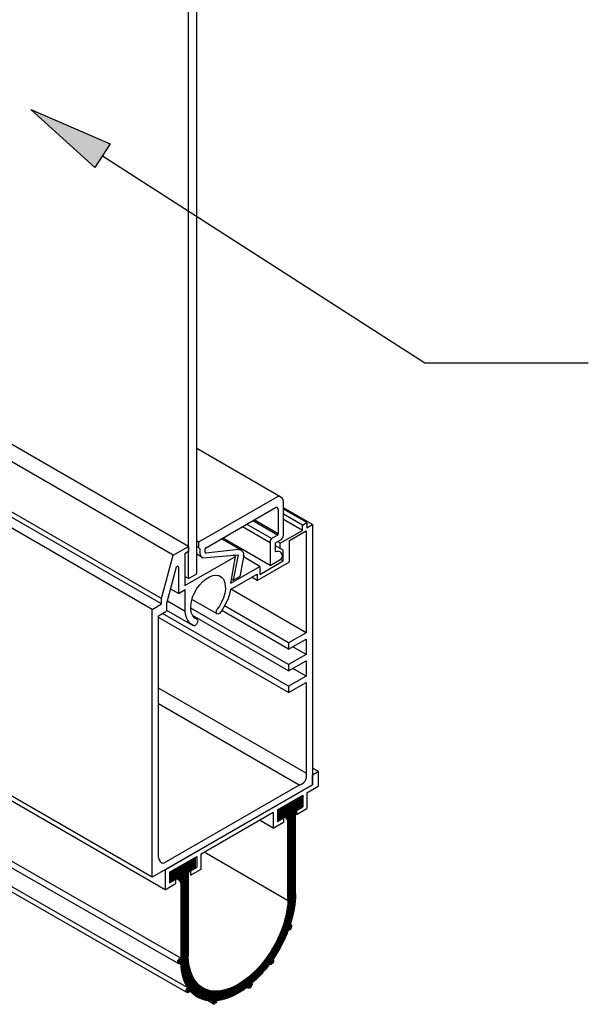
# Model space of a CAD drawing. Extents: x -2157 to 2354, y -2502 to 2698.
# Drawn here: x 55 to 232, y -1408 to -1101 of the extents above; entities that cross this region are included whole.
import ezdxf

# ---------------------------------------------------------------- set-up
doc = ezdxf.new("R2010")
doc.units = 0
doc.layers.add('1', color=5, linetype='Continuous')
doc.layers.add('2', color=3, linetype='Continuous')

# ---------------------------------------------------------------- blocks, each defined once
blk = doc.blocks.new('AI9-BLK114')
at = {"layer": '2', "color": 7}
for p, q in [((20.47, -2460.96), (18.29, -2460.96)), ((20.47, -2460.74), (18.67, -2460.74)), ((18.72, -2463.64), (18.72, -2460.71)), ((20.47, -2460.52), (19.04, -2460.52)), ((20.47, -2460.3), (19.42, -2460.3)), ((19.6, -2463.02), (19.6, -2460.2)), ((20.47, -2460.09), (19.8, -2460.09)), ((20.47, -2459.87), (20.18, -2459.87)), ((18.5, -2464.02), (12.98, -2464.02)), ((18.61, -2463.8), (13.36, -2463.8)), ((13.47, -2466.56), (13.47, -2463.74)), ((18.77, -2463.59), (13.74, -2463.59)), ((19.02, -2463.37), (14.12, -2463.37)), ((14.35, -2466.14), (14.35, -2463.24)), ((19.39, -2463.15), (14.5, -2463.15)), ((19.76, -2462.93), (14.88, -2462.93)), ((15.22, -2466.23), (15.22, -2462.73)), ((20.14, -2462.71), (15.26, -2462.71)), ((20.47, -2462.49), (15.63, -2462.49)), ((20.47, -2462.27), (16.01, -2462.27)), ((16.1, -2501.52), (16.1, -2462.22)), ((20.47, -2462.05), (16.39, -2462.05)), ((20.47, -2461.84), (16.77, -2461.84)), ((16.97, -2498.97), (16.97, -2461.72)), ((20.47, -2461.62), (17.15, -2461.62)), ((20.47, -2461.4), (17.53, -2461.4)), ((17.85, -2495.49), (17.85, -2461.21)), ((20.47, -2461.18), (17.91, -2461.18)), ((18.44, -2464.24), (12.78, -2464.24)), ((18.41, -2464.46), (12.78, -2464.46)), ((18.41, -2464.68), (12.78, -2464.68)), ((18.41, -2464.9), (12.78, -2464.9)), ((18.41, -2465.12), (12.78, -2465.12)), ((18.41, -2465.33), (12.78, -2465.33)), ((18.41, -2465.55), (12.78, -2465.55)), ((18.41, -2465.77), (12.78, -2465.77)), ((18.41, -2465.99), (12.78, -2465.99)), ((14.11, -2466.21), (12.78, -2466.21)), ((13.7, -2466.43), (12.78, -2466.43)), ((13.32, -2466.65), (12.78, -2466.65)), ((12.95, -2466.87), (12.78, -2466.87)), ((18.41, -2466.21), (15.17, -2466.21)), ((18.41, -2466.43), (15.53, -2466.43)), ((18.41, -2466.65), (15.75, -2466.65)), ((18.41, -2466.87), (15.88, -2466.87)), ((18.41, -2467.09), (15.97, -2467.09)), ((18.41, -2467.3), (16.02, -2467.3)), ((18.41, -2467.52), (16.04, -2467.52)), ((18.41, -2467.74), (16.04, -2467.74)), ((18.41, -2467.96), (16.04, -2467.96)), ((18.41, -2468.18), (16.04, -2468.18)), ((18.41, -2468.4), (16.04, -2468.4)), ((18.41, -2468.62), (16.04, -2468.62)), ((18.41, -2468.84), (16.04, -2468.84)), ((18.41, -2469.05), (16.04, -2469.05)), ((18.41, -2469.27), (16.04, -2469.27)), ((18.41, -2469.49), (16.04, -2469.49)), ((18.41, -2469.71), (16.04, -2469.71)), ((18.41, -2469.93), (16.04, -2469.93)), ((18.41, -2470.15), (16.04, -2470.15)), ((18.41, -2470.37), (16.04, -2470.37)), ((18.41, -2470.59), (16.04, -2470.59)), ((18.41, -2470.8), (16.04, -2470.8)), ((18.41, -2471.02), (16.04, -2471.02)), ((18.41, -2471.24), (16.04, -2471.24)), ((18.41, -2471.46), (16.04, -2471.46)), ((18.41, -2471.68), (16.04, -2471.68)), ((18.41, -2471.9), (16.04, -2471.9)), ((18.41, -2472.12), (16.04, -2472.12)), ((18.41, -2472.33), (16.04, -2472.33)), ((18.41, -2472.55), (16.04, -2472.55)), ((18.41, -2472.77), (16.04, -2472.77)), ((18.41, -2472.99), (16.04, -2472.99)), ((18.41, -2473.21), (16.04, -2473.21)), ((18.41, -2473.43), (16.04, -2473.43)), ((18.41, -2473.65), (16.04, -2473.65)), ((18.41, -2473.87), (16.04, -2473.87)), ((18.41, -2474.09), (16.04, -2474.09)), ((18.41, -2474.3), (16.04, -2474.3)), ((18.41, -2474.52), (16.04, -2474.52)), ((18.41, -2474.74), (16.04, -2474.74)), ((18.41, -2474.96), (16.04, -2474.96)), ((18.41, -2475.18), (16.04, -2475.18)), ((18.41, -2475.4), (16.04, -2475.4)), ((18.41, -2475.62), (16.04, -2475.62)), ((18.41, -2475.84), (16.04, -2475.84)), ((18.41, -2476.05), (16.04, -2476.05)), ((18.41, -2476.27), (16.04, -2476.27)), ((-13.65, -2482.22), (-13.65, -2479.4)), ((-12.74, -2479.33), (-13.54, -2479.33)), ((-12.74, -2479.12), (-13.16, -2479.12)), ((-12.74, -2478.9), (-12.78, -2478.9)), ((-12.78, -2481.72), (-12.78, -2478.9)), ((18.41, -2476.49), (16.04, -2476.49)), ((18.41, -2476.71), (16.04, -2476.71)), ((18.41, -2476.93), (16.04, -2476.93)), ((18.41, -2477.15), (16.04, -2477.15)), ((18.41, -2477.37), (16.04, -2477.37)), ((18.41, -2477.59), (16.04, -2477.59)), ((18.41, -2477.8), (16.04, -2477.8)), ((18.41, -2478.02), (16.04, -2478.02)), ((18.41, -2478.24), (16.04, -2478.24)), ((18.41, -2478.46), (16.04, -2478.46)), ((18.41, -2478.68), (16.04, -2478.68)), ((18.41, -2478.9), (16.04, -2478.9)), ((18.41, -2479.12), (16.04, -2479.12)), ((18.41, -2479.33), (16.04, -2479.33)), ((-18.9, -2485.41), (-18.9, -2482.43)), ((-13.95, -2482.4), (-18.84, -2482.4)), ((-13.58, -2482.18), (-18.46, -2482.18)), ((-13.2, -2481.96), (-18.08, -2481.96)), ((-18.03, -2485.63), (-18.03, -2481.93)), ((-12.82, -2481.74), (-17.71, -2481.74)), ((-12.74, -2481.52), (-17.33, -2481.52)), ((-17.15, -2513.9), (-17.15, -2481.42)), ((-12.74, -2481.3), (-16.95, -2481.3)), ((-12.74, -2481.08), (-16.57, -2481.08)), ((-16.28, -2517.22), (-16.28, -2480.92)), ((-12.74, -2480.87), (-16.19, -2480.87)), ((-12.74, -2480.65), (-15.81, -2480.65)), ((-12.74, -2480.43), (-15.43, -2480.43)), ((-15.4, -2519.01), (-15.4, -2480.41)), ((-12.74, -2480.21), (-15.05, -2480.21)), ((-12.74, -2479.99), (-14.67, -2479.99)), ((-14.53, -2482.75), (-14.53, -2479.91)), ((-12.74, -2479.77), (-14.3, -2479.77)), ((-12.74, -2479.55), (-13.92, -2479.55)), ((18.41, -2479.55), (16.04, -2479.55)), ((18.41, -2479.77), (16.04, -2479.77)), ((18.41, -2479.99), (16.04, -2479.99)), ((18.41, -2480.21), (16.04, -2480.21)), ((18.41, -2480.43), (16.04, -2480.43)), ((18.41, -2480.65), (16.04, -2480.65)), ((18.41, -2480.87), (16.04, -2480.87)), ((18.41, -2481.08), (16.04, -2481.08)), ((18.41, -2481.3), (16.04, -2481.3)), ((18.41, -2481.52), (16.04, -2481.52)), ((18.41, -2481.74), (16.04, -2481.74)), ((18.41, -2481.96), (16.04, -2481.96)), ((18.41, -2482.18), (16.04, -2482.18)), ((18.41, -2482.4), (16.04, -2482.4)), ((-14.98, -2483.49), (-20.47, -2483.49)), ((-15.01, -2483.71), (-20.47, -2483.71)), ((-15.02, -2483.93), (-20.47, -2483.93)), ((-15.02, -2484.15), (-20.47, -2484.15)), ((-15.02, -2484.37), (-20.47, -2484.37)), ((-15.02, -2484.59), (-20.47, -2484.59)), ((-15.02, -2484.8), (-20.47, -2484.8)), ((-15.02, -2485.02), (-20.47, -2485.02)), ((-15.02, -2485.24), (-20.47, -2485.24)), ((-19.18, -2485.46), (-20.47, -2485.46)), ((-14.91, -2483.27), (-20.36, -2483.27)), ((-14.79, -2483.05), (-19.98, -2483.05)), ((-19.78, -2485.76), (-19.78, -2482.94)), ((-14.61, -2482.83), (-19.6, -2482.83)), ((-14.33, -2482.62), (-19.22, -2482.62)), ((-15.02, -2485.46), (-18.4, -2485.46)), ((18.41, -2482.62), (16.04, -2482.62)), ((18.41, -2482.83), (16.04, -2482.83)), ((18.41, -2483.05), (16.04, -2483.05)), ((18.41, -2483.27), (16.04, -2483.27)), ((18.41, -2483.49), (16.04, -2483.49)), ((18.41, -2483.71), (16.04, -2483.71)), ((18.41, -2483.93), (16.04, -2483.93)), ((18.41, -2484.15), (16.04, -2484.15)), ((18.41, -2484.37), (16.04, -2484.37)), ((18.41, -2484.59), (16.04, -2484.59)), ((18.41, -2484.8), (16.04, -2484.8)), ((18.41, -2485.02), (16.04, -2485.02)), ((18.41, -2485.24), (16.04, -2485.24)), ((18.41, -2485.46), (16.04, -2485.46)), ((-19.64, -2485.68), (-20.47, -2485.68)), ((-20.02, -2485.9), (-20.47, -2485.9)), ((-20.39, -2486.12), (-20.47, -2486.12)), ((-15.02, -2485.68), (-17.96, -2485.68)), ((-15.02, -2485.9), (-17.72, -2485.9)), ((-15.02, -2486.12), (-17.57, -2486.12)), ((-15.02, -2486.34), (-17.47, -2486.34)), ((-15.02, -2486.55), (-17.41, -2486.55)), ((-15.02, -2486.77), (-17.39, -2486.77)), ((-15.02, -2486.99), (-17.39, -2486.99)), ((-15.02, -2487.21), (-17.39, -2487.21)), ((-15.02, -2487.43), (-17.39, -2487.43)), ((-15.02, -2487.65), (-17.39, -2487.65)), ((-15.02, -2487.87), (-17.39, -2487.87)), ((-15.02, -2488.08), (-17.39, -2488.08)), ((-15.02, -2488.3), (-17.39, -2488.3)), ((-15.02, -2488.52), (-17.39, -2488.52)), ((18.41, -2485.68), (16.04, -2485.68)), ((18.41, -2485.9), (16.04, -2485.9)), ((18.41, -2486.12), (16.04, -2486.12)), ((18.41, -2486.34), (16.04, -2486.34)), ((18.41, -2486.55), (16.04, -2486.55)), ((18.41, -2486.77), (16.04, -2486.77)), ((18.41, -2486.99), (16.04, -2486.99)), ((18.41, -2487.21), (16.04, -2487.21)), ((18.41, -2487.43), (16.04, -2487.43)), ((18.41, -2487.65), (16.04, -2487.65)), ((18.41, -2487.87), (16.04, -2487.87)), ((18.41, -2488.08), (16.04, -2488.08)), ((18.41, -2488.3), (16.04, -2488.3)), ((18.41, -2488.52), (16.04, -2488.52)), ((-15.02, -2488.74), (-17.39, -2488.74)), ((-15.02, -2488.96), (-17.39, -2488.96)), ((-15.02, -2489.18), (-17.39, -2489.18)), ((-15.02, -2489.4), (-17.39, -2489.4)), ((-15.02, -2489.62), (-17.39, -2489.62)), ((-15.02, -2489.83), (-17.39, -2489.83)), ((-15.02, -2490.05), (-17.39, -2490.05)), ((-15.02, -2490.27), (-17.39, -2490.27)), ((-15.02, -2490.49), (-17.39, -2490.49)), ((-15.02, -2490.71), (-17.39, -2490.71)), ((-15.02, -2490.93), (-17.39, -2490.93)), ((-15.02, -2491.15), (-17.39, -2491.15)), ((-15.02, -2491.37), (-17.39, -2491.37)), ((-15.02, -2491.58), (-17.39, -2491.58)), ((18.41, -2488.74), (16.04, -2488.74)), ((18.41, -2488.96), (16.04, -2488.96)), ((18.41, -2489.18), (16.04, -2489.18)), ((18.41, -2489.4), (16.04, -2489.4)), ((18.41, -2489.62), (16.04, -2489.62)), ((18.41, -2489.83), (16.04, -2489.83)), ((18.41, -2490.05), (16.04, -2490.05)), ((18.41, -2490.27), (16.04, -2490.27)), ((18.41, -2490.49), (16.04, -2490.49)), ((18.4, -2490.71), (16.04, -2490.71)), ((18.39, -2490.93), (16.04, -2490.93)), ((18.38, -2491.15), (16.04, -2491.15)), ((18.37, -2491.37), (16.04, -2491.37)), ((18.36, -2491.58), (16.04, -2491.58)), ((-15.02, -2491.8), (-17.39, -2491.8)), ((-15.02, -2492.02), (-17.39, -2492.02)), ((-15.02, -2492.24), (-17.39, -2492.24)), ((-15.02, -2492.46), (-17.39, -2492.46)), ((-15.02, -2492.68), (-17.39, -2492.68)), ((-15.02, -2492.9), (-17.39, -2492.9)), ((-15.02, -2493.12), (-17.39, -2493.12)), ((-15.02, -2493.34), (-17.39, -2493.34)), ((-15.02, -2493.55), (-17.39, -2493.55)), ((-15.02, -2493.77), (-17.39, -2493.77)), ((-15.02, -2493.99), (-17.39, -2493.99)), ((-15.02, -2494.21), (-17.39, -2494.21)), ((-15.02, -2494.43), (-17.39, -2494.43)), ((-15.02, -2494.65), (-17.39, -2494.65)), ((18, -2494.65), (15.8, -2494.65)), ((18.04, -2494.43), (15.83, -2494.43)), ((18.07, -2494.21), (15.86, -2494.21)), ((18.11, -2493.99), (15.89, -2493.99)), ((18.14, -2493.77), (15.91, -2493.77)), ((18.17, -2493.55), (15.93, -2493.55)), ((18.2, -2493.34), (15.95, -2493.34)), ((18.22, -2493.12), (15.97, -2493.12)), ((18.25, -2492.9), (15.99, -2492.9)), ((18.27, -2492.68), (16, -2492.68)), ((18.29, -2492.46), (16.01, -2492.46)), ((18.31, -2492.24), (16.02, -2492.24)), ((18.33, -2492.02), (16.03, -2492.02)), ((18.35, -2491.8), (16.04, -2491.8)), ((-15.02, -2494.87), (-17.39, -2494.87)), ((-15.02, -2495.08), (-17.39, -2495.08)), ((-15.02, -2495.3), (-17.39, -2495.3)), ((-15.02, -2495.52), (-17.39, -2495.52)), ((-15.02, -2495.74), (-17.39, -2495.74)), ((-15.02, -2495.96), (-17.39, -2495.96)), ((-15.02, -2496.18), (-17.39, -2496.18)), ((-15.02, -2496.4), (-17.39, -2496.4)), ((-15.02, -2496.62), (-17.39, -2496.62)), ((-15.02, -2496.83), (-17.39, -2496.83)), ((-15.02, -2497.05), (-17.39, -2497.05)), ((-15.02, -2497.27), (-17.39, -2497.27)), ((-15.02, -2497.49), (-17.39, -2497.49)), ((-15.02, -2497.71), (-17.39, -2497.71)), ((-15.02, -2497.93), (-17.39, -2497.93)), ((17.27, -2497.93), (15.14, -2497.93)), ((17.33, -2497.71), (15.2, -2497.71)), ((15.22, -2503.64), (15.22, -2497.6)), ((17.39, -2497.49), (15.25, -2497.49)), ((17.45, -2497.27), (15.3, -2497.27)), ((17.5, -2497.05), (15.35, -2497.05)), ((17.55, -2496.83), (15.4, -2496.83)), ((17.6, -2496.62), (15.45, -2496.62)), ((17.65, -2496.4), (15.5, -2496.4)), ((17.7, -2496.18), (15.54, -2496.18)), ((17.75, -2495.96), (15.58, -2495.96)), ((17.8, -2495.74), (15.63, -2495.74)), ((17.84, -2495.52), (15.66, -2495.52)), ((17.88, -2495.3), (15.7, -2495.3)), ((17.92, -2495.08), (15.74, -2495.08)), ((17.96, -2494.87), (15.77, -2494.87)), ((-15.02, -2498.15), (-17.39, -2498.15)), ((-15.02, -2498.37), (-17.39, -2498.37)), ((-15.02, -2498.59), (-17.39, -2498.59)), ((-15.02, -2498.8), (-17.39, -2498.8)), ((-15.02, -2499.02), (-17.39, -2499.02)), ((-15.02, -2499.24), (-17.39, -2499.24)), ((-15.02, -2499.46), (-17.39, -2499.46)), ((-15.02, -2499.68), (-17.39, -2499.68)), ((-15.02, -2499.9), (-17.39, -2499.9)), ((-15.02, -2500.12), (-17.39, -2500.12)), ((-15.02, -2500.34), (-17.39, -2500.34)), ((-15.02, -2500.55), (-17.39, -2500.55)), ((-15.02, -2500.77), (-17.39, -2500.77)), ((-15.02, -2500.99), (-17.39, -2500.99)), ((16.85, -2500.99), (14.17, -2500.99)), ((16.99, -2500.77), (14.25, -2500.77)), ((17.1, -2500.55), (14.33, -2500.55)), ((14.35, -2505.48), (14.35, -2500.51)), ((17.16, -2500.34), (14.41, -2500.34)), ((17.19, -2500.12), (14.48, -2500.12)), ((17.17, -2499.9), (14.56, -2499.9)), ((17.03, -2499.68), (14.63, -2499.68)), ((16.82, -2499.46), (14.7, -2499.46)), ((16.89, -2499.24), (14.77, -2499.24)), ((16.96, -2499.02), (14.83, -2499.02)), ((17.02, -2498.8), (14.9, -2498.8)), ((17.09, -2498.59), (14.96, -2498.59)), ((17.15, -2498.37), (15.02, -2498.37)), ((17.21, -2498.15), (15.08, -2498.15)), ((16.97, -2500.81), (16.97, -2499.64)), ((-15.02, -2501.21), (-17.39, -2501.21)), ((-15.02, -2501.43), (-17.39, -2501.43)), ((-15.02, -2501.65), (-17.39, -2501.65)), ((-15.02, -2501.87), (-17.39, -2501.87)), ((-15.02, -2502.09), (-17.39, -2502.09)), ((-15.02, -2502.3), (-17.39, -2502.3)), ((-15.02, -2502.52), (-17.39, -2502.52)), ((-15.02, -2502.74), (-17.39, -2502.74)), ((-15.02, -2502.96), (-17.39, -2502.96)), ((-15.02, -2503.18), (-17.39, -2503.18)), ((-15.02, -2503.4), (-17.39, -2503.4)), ((-15.02, -2503.62), (-17.39, -2503.62)), ((-15.02, -2503.83), (-17.39, -2503.83)), ((-15.02, -2504.05), (-17.39, -2504.05)), ((15.03, -2504.05), (12.88, -2504.05)), ((15.13, -2503.83), (12.98, -2503.83)), ((15.23, -2503.62), (13.09, -2503.62)), ((15.33, -2503.4), (13.19, -2503.4)), ((15.42, -2503.18), (13.28, -2503.18)), ((15.52, -2502.96), (13.38, -2502.96)), ((13.47, -2507.13), (13.47, -2502.75)), ((15.61, -2502.74), (13.48, -2502.74)), ((15.7, -2502.52), (13.57, -2502.52)), ((15.79, -2502.3), (13.66, -2502.3)), ((15.88, -2502.09), (13.75, -2502.09)), ((15.96, -2501.87), (13.84, -2501.87)), ((16.05, -2501.65), (13.92, -2501.65)), ((16.13, -2501.43), (14.01, -2501.43)), ((16.63, -2501.21), (14.09, -2501.21)), ((-15.02, -2504.27), (-17.39, -2504.27)), ((-15.02, -2504.49), (-17.39, -2504.49)), ((-15.02, -2504.71), (-17.39, -2504.71)), ((-15.02, -2504.93), (-17.39, -2504.93)), ((-15.02, -2505.15), (-17.39, -2505.15)), ((-15.02, -2505.37), (-17.39, -2505.37)), ((-15.02, -2505.58), (-17.39, -2505.58)), ((-15.02, -2505.8), (-17.39, -2505.8)), ((-15.02, -2506.02), (-17.39, -2506.02)), ((-15.02, -2506.24), (-17.39, -2506.24)), ((-15.02, -2506.46), (-17.39, -2506.46)), ((-15.02, -2506.68), (-17.39, -2506.68)), ((-15.02, -2506.9), (-17.39, -2506.9)), ((-15.02, -2507.12), (-17.39, -2507.12)), ((13.48, -2507.12), (11.25, -2507.12)), ((13.6, -2506.9), (11.38, -2506.9)), ((13.72, -2506.68), (11.5, -2506.68)), ((13.84, -2506.46), (11.63, -2506.46)), ((11.72, -2509.99), (11.72, -2506.29)), ((13.95, -2506.24), (11.75, -2506.24)), ((14.07, -2506.02), (11.87, -2506.02)), ((14.18, -2505.8), (11.99, -2505.8)), ((14.29, -2505.58), (12.11, -2505.58)), ((14.4, -2505.37), (12.22, -2505.37)), ((14.51, -2505.15), (12.34, -2505.15)), ((14.62, -2504.93), (12.45, -2504.93)), ((14.73, -2504.71), (12.56, -2504.71)), ((12.6, -2508.62), (12.6, -2504.64)), ((14.83, -2504.49), (12.67, -2504.49)), ((14.93, -2504.27), (12.78, -2504.27)), ((-15, -2510.18), (-17.6, -2510.18)), ((-15.02, -2507.33), (-17.39, -2507.33)), ((-15.02, -2507.55), (-17.39, -2507.55)), ((-15.02, -2507.77), (-17.39, -2507.77)), ((-15.02, -2507.99), (-17.39, -2507.99)), ((-15.02, -2508.21), (-17.39, -2508.21)), ((-15.02, -2508.43), (-17.39, -2508.43)), ((-15.02, -2508.65), (-17.39, -2508.65)), ((-15.02, -2508.87), (-17.39, -2508.87)), ((-15.02, -2509.09), (-17.39, -2509.09)), ((-15.02, -2509.3), (-17.39, -2509.3)), ((-15.02, -2509.52), (-17.39, -2509.52)), ((-15.02, -2509.74), (-17.39, -2509.74)), ((-15.01, -2509.96), (-17.39, -2509.96)), ((11.6, -2510.18), (9.22, -2510.18)), ((11.75, -2509.96), (9.38, -2509.96)), ((11.89, -2509.74), (9.53, -2509.74)), ((12.03, -2509.52), (9.69, -2509.52)), ((12.17, -2509.3), (9.84, -2509.3)), ((9.97, -2512.44), (9.97, -2509.11)), ((12.31, -2509.09), (9.99, -2509.09)), ((12.45, -2508.87), (10.14, -2508.87)), ((12.58, -2508.65), (10.29, -2508.65)), ((12.72, -2508.43), (10.43, -2508.43)), ((12.85, -2508.21), (10.57, -2508.21)), ((12.98, -2507.99), (10.71, -2507.99)), ((13.1, -2507.77), (10.85, -2507.77)), ((10.85, -2512.02), (10.85, -2507.77)), ((13.23, -2507.55), (10.98, -2507.55)), ((13.36, -2507.33), (11.12, -2507.33)), ((-14.92, -2511.27), (-18.28, -2511.27)), ((-14.9, -2511.49), (-18.26, -2511.49)), ((-14.94, -2511.05), (-18.25, -2511.05)), ((-14.96, -2510.83), (-18.18, -2510.83)), ((-17.37, -2511.71), (-18.17, -2511.71)), ((-14.98, -2510.62), (-18.06, -2510.62)), ((-18.03, -2511.84), (-18.03, -2510.56)), ((-14.99, -2510.4), (-17.89, -2510.4)), ((-14.87, -2511.71), (-17.37, -2511.71)), ((-14.84, -2511.93), (-17.36, -2511.93)), ((-14.81, -2512.15), (-17.34, -2512.15)), ((-14.77, -2512.37), (-17.33, -2512.37)), ((-14.73, -2512.58), (-17.31, -2512.58)), ((-14.69, -2512.8), (-17.29, -2512.8)), ((-14.64, -2513.02), (-17.27, -2513.02)), ((-14.6, -2513.24), (-17.24, -2513.24)), ((9.34, -2513.24), (6.69, -2513.24)), ((9.51, -2513.02), (6.89, -2513.02)), ((9.69, -2512.8), (7.09, -2512.8)), ((9.86, -2512.58), (7.28, -2512.58)), ((7.35, -2515.51), (7.35, -2512.51)), ((10.03, -2512.37), (7.47, -2512.37)), ((10.2, -2512.15), (7.66, -2512.15)), ((10.99, -2511.93), (7.85, -2511.93)), ((11.22, -2511.71), (8.03, -2511.71)), ((11.38, -2511.49), (8.21, -2511.49)), ((8.22, -2514.56), (8.22, -2511.47)), ((11.49, -2511.27), (8.38, -2511.27)), ((11.56, -2511.05), (8.55, -2511.05)), ((11.6, -2510.83), (8.72, -2510.83)), ((11.58, -2510.62), (8.89, -2510.62)), ((11.48, -2510.4), (9.06, -2510.4)), ((9.1, -2513.53), (9.1, -2510.34)), ((-14.54, -2513.46), (-17.22, -2513.46)), ((-14.48, -2513.68), (-17.19, -2513.68)), ((-14.42, -2513.9), (-17.15, -2513.9)), ((-14.36, -2514.12), (-17.12, -2514.12)), ((-14.29, -2514.33), (-17.08, -2514.33)), ((-14.22, -2514.55), (-17.04, -2514.55)), ((-14.14, -2514.77), (-17, -2514.77)), ((-14.05, -2514.99), (-16.95, -2514.99)), ((-13.97, -2515.21), (-16.9, -2515.21)), ((-13.87, -2515.43), (-16.85, -2515.43)), ((-13.77, -2515.65), (-16.79, -2515.65)), ((-13.66, -2515.87), (-16.73, -2515.87)), ((-13.55, -2516.08), (-16.67, -2516.08)), ((-13.43, -2516.3), (-16.6, -2516.3)), ((-14.53, -2520.32), (-14.53, -2513.52)), ((-13.65, -2521.17), (-13.65, -2515.89)), ((6.57, -2516.3), (3.41, -2516.3)), ((6.79, -2516.08), (3.68, -2516.08)), ((3.85, -2519.48), (3.85, -2515.94)), ((7.01, -2515.87), (3.94, -2515.87)), ((7.22, -2515.65), (4.2, -2515.65)), ((7.43, -2515.43), (4.45, -2515.43)), ((7.63, -2515.21), (4.7, -2515.21)), ((4.72, -2518.73), (4.72, -2515.19)), ((7.83, -2514.99), (4.94, -2514.99)), ((8.03, -2514.77), (5.17, -2514.77)), ((8.23, -2514.55), (5.4, -2514.55)), ((5.6, -2517.24), (5.6, -2514.36)), ((8.42, -2514.33), (5.63, -2514.33)), ((8.61, -2514.12), (5.85, -2514.12)), ((8.79, -2513.9), (6.06, -2513.9)), ((8.98, -2513.68), (6.28, -2513.68)), ((6.47, -2516.4), (6.47, -2513.47)), ((9.16, -2513.46), (6.49, -2513.46)), ((-13.31, -2516.52), (-16.53, -2516.52)), ((-13.17, -2516.74), (-16.46, -2516.74)), ((-13.03, -2516.96), (-16.38, -2516.96)), ((-12.87, -2517.18), (-16.29, -2517.18)), ((-12.71, -2517.4), (-16.21, -2517.4)), ((-12.54, -2517.62), (-16.11, -2517.62)), ((-12.35, -2517.83), (-16.02, -2517.83)), ((-12.15, -2518.05), (-15.92, -2518.05)), ((-11.93, -2518.27), (-15.81, -2518.27)), ((-11.7, -2518.49), (-15.69, -2518.49)), ((-11.44, -2518.71), (-15.58, -2518.71)), ((-11.16, -2518.93), (-15.45, -2518.93)), ((-10.84, -2519.15), (-15.32, -2519.15)), ((-10.49, -2519.37), (-15.24, -2519.37)), ((-12.78, -2521.88), (-12.78, -2517.31)), ((-11.9, -2522.42), (-11.9, -2518.3)), ((-11.03, -2522.82), (-11.03, -2519.02)), ((3.03, -2519.37), (-1.66, -2519.37)), ((-1.4, -2522.01), (-1.4, -2519.26)), ((3.32, -2519.15), (-1.15, -2519.15)), ((4.62, -2518.93), (-0.69, -2518.93)), ((-0.53, -2521.59), (-0.53, -2518.85)), ((4.73, -2518.71), (-0.25, -2518.71)), ((4.81, -2518.49), (0.15, -2518.49)), ((0.35, -2521.12), (0.35, -2518.38)), ((4.86, -2518.27), (0.54, -2518.27)), ((4.85, -2518.05), (0.91, -2518.05)), ((1.22, -2520.6), (1.22, -2517.86)), ((4.93, -2517.83), (1.26, -2517.83)), ((5.18, -2517.62), (1.6, -2517.62)), ((5.42, -2517.4), (1.93, -2517.4)), ((2.1, -2520.03), (2.1, -2517.28)), ((5.66, -2517.18), (2.24, -2517.18)), ((5.89, -2516.96), (2.55, -2516.96)), ((6.13, -2516.74), (2.84, -2516.74)), ((2.97, -2519.41), (2.97, -2516.64)), ((6.35, -2516.52), (3.13, -2516.52)), ((4.45, -2519.15), (3.47, -2519.15)), ((4.19, -2519.37), (3.58, -2519.37)), ((-14.63, -2520.46), (-15.69, -2520.46)), ((-8.16, -2520.24), (-15.68, -2520.24)), ((-9.01, -2520.02), (-15.63, -2520.02)), ((-14.83, -2520.68), (-15.63, -2520.68)), ((-9.61, -2519.8), (-15.55, -2519.8)), ((-10.09, -2519.58), (-15.42, -2519.58)), ((-15.4, -2520.87), (-15.4, -2519.56)), ((1.44, -2520.46), (-14.35, -2520.46)), ((1.09, -2520.68), (-14.15, -2520.68)), ((0.73, -2520.9), (-13.94, -2520.9)), ((0.35, -2521.12), (-13.71, -2521.12)), ((-0.04, -2521.33), (-13.47, -2521.33)), ((-0.46, -2521.55), (-13.21, -2521.55)), ((-0.89, -2521.77), (-12.92, -2521.77)), ((-1.36, -2521.99), (-12.61, -2521.99)), ((-1.85, -2522.21), (-12.27, -2522.21)), ((-2.39, -2522.43), (-11.88, -2522.43)), ((-10.15, -2523.12), (-10.15, -2519.55)), ((-9.28, -2523.31), (-9.28, -2519.93)), ((-8.4, -2523.43), (-8.4, -2520.19)), ((-7.53, -2523.46), (-7.53, -2520.34)), ((-6.65, -2524.24), (-6.65, -2520.4)), ((-5.78, -2523.34), (-5.78, -2520.39)), ((-4.9, -2523.18), (-4.9, -2520.29)), ((1.78, -2520.24), (-4.6, -2520.24)), ((-4.03, -2522.97), (-4.03, -2520.13)), ((2.11, -2520.02), (-3.6, -2520.02)), ((-3.15, -2522.7), (-3.15, -2519.9)), ((2.42, -2519.8), (-2.84, -2519.8)), ((-2.28, -2522.38), (-2.28, -2519.61)), ((2.73, -2519.58), (-2.21, -2519.58)), ((-2.99, -2522.65), (-11.43, -2522.65)), ((-3.66, -2522.87), (-10.91, -2522.87)), ((-4.47, -2523.08), (-10.26, -2523.08)), ((-5.54, -2523.3), (-9.33, -2523.3)), ((-6.38, -2523.96), (-7.48, -2523.96)), ((-6.25, -2523.74), (-7.47, -2523.74)), ((-6.58, -2524.18), (-7.44, -2524.18)), ((-6.15, -2523.52), (-7.41, -2523.52)), ((-6.92, -2524.4), (-7.25, -2524.4))]:
    blk.add_line(p, q, dxfattribs=at)
blk = doc.blocks.new('AI9-BLK40')
at = {"layer": '1'}
h = blk.add_hatch(color=2, dxfattribs=at)
h.dxf.hatch_style = 2
h.paths.add_polyline_path([(-86.95, -2345.3), (-62.12, -2355.98), (-66.93, -2363.46)])
at = {"layer": '1', "color": 2}
blk.add_lwpolyline([(-86.95, -2345.3), (-62.12, -2355.98), (-66.93, -2363.46)], close=True, dxfattribs=at)
blk.add_lwpolyline([(-64.52, -2359.72), (35.98, -2424.36), (86.95, -2424.36)], dxfattribs=at)

msp = doc.modelspace()

# ---------------------------------------------------------------- linework, layer by layer
at = {"layer": '2', "color": 7}
for p, q in [((110.17, -1273.89), (110.17, -801.21)), ((107.63, -1275.35), (107.63, -802.68)), ((96.31, -1284.95), (-363.06, -1019.74)), ((96.31, -1368.54), (-363.06, -1103.32)), ((100.36, -1372.43), (-359.01, -1107.21)), ((105.2, -1393.81), (-354.17, -1130.32)), ((104.56, -1395.55), (-354.82, -1132.05)), ((107.38, -1403.03), (-351.98, -1139.54)), ((107.11, -1404.54), (-352.29, -1141.04)), ((107.62, -1265.3), (-79.5, -1157.27)), ((102.89, -1268.03), (-82.17, -1161.19)), ((99.25, -1283.25), (-98.03, -1169.36)), ((99.25, -1281.61), (-96.52, -1168.58)), ((136.47, -1249.92), (110.17, -1234.74)), ((135.14, -1249.9), (110.75, -1263.98)), ((112.91, -1265.82), (134.78, -1253.19)), ((137.26, -1261.83), (137.26, -1251.16)), ((146.28, -1258.5), (137.26, -1253.3)), ((135.62, -1253.74), (135.62, -1261.4)), ((144.56, -1257.86), (137.26, -1253.64)), ((143.14, -1258.68), (137.26, -1255.28)), ((133.12, -1264.2), (124.42, -1259.18)), ((133.51, -1262.87), (125.76, -1258.4)), ((135.38, -1261.79), (127.64, -1257.32)), ((135.62, -1261.4), (128.09, -1257.05)), ((143.14, -1260.32), (137.26, -1256.93)), ((143.14, -1258.68), (144.56, -1257.86)), ((143.14, -1260.32), (143.14, -1258.68)), ((144.56, -1257.86), (144.56, -1259.5)), ((144.56, -1259.5), (146.28, -1258.5)), ((146.28, -1258.5), (146.28, -1339.69)), ((133.12, -1271.23), (118.33, -1262.69)), ((135.44, -1261.75), (133.51, -1262.87)), ((136.25, -1264.3), (143.14, -1260.32)), ((139.13, -1263.48), (144.3, -1260.49)), ((144.3, -1260.49), (144.3, -1292.23)), ((102.89, -1268.03), (107.62, -1265.3)), ((107.62, -1265.3), (107.62, -1266.94)), ((110.75, -1263.96), (110.17, -1263.62)), ((110.75, -1265.6), (110.17, -1265.26)), ((110.75, -1263.96), (110.75, -1265.6)), ((110.75, -1265.6), (111.17, -1266.02)), ((124.04, -1266.49), (117.89, -1262.94)), ((133.12, -1264.2), (133.12, -1271.23)), ((134.76, -1264.2), (136.21, -1263.36)), ((134.79, -1267.05), (134.76, -1264.2)), ((136.25, -1265.94), (134.77, -1265.09)), ((136.25, -1264.3), (135.42, -1263.82)), ((136.25, -1265.94), (136.25, -1264.3)), ((139.13, -1270.1), (139.13, -1263.48)), ((99.25, -1281.61), (102.89, -1268.03)), ((107.62, -1266.94), (106.47, -1267.61)), ((106.47, -1267.61), (106.47, -1277.55)), ((106.47, -1277.55), (122.24, -1268.44)), ((112.07, -1268.88), (110.17, -1267.78)), ((111.17, -1266.02), (111.17, -1267.42)), ((112.07, -1268.88), (123.09, -1267.94)), ((112.82, -1267.09), (112.82, -1266.02)), ((123.29, -1266.32), (112.99, -1267.44)), ((120.83, -1276.79), (122.24, -1268.44)), ((123.09, -1267.94), (121.58, -1275.88)), ((122.24, -1268.44), (121.59, -1268.07)), ((124.87, -1268.02), (123.6, -1274.72)), ((129.88, -1271.54), (124.76, -1268.58)), ((137.14, -1266.5), (136.25, -1265.94)), ((137.14, -1269.84), (137.14, -1266.5)), ((100.91, -1282.97), (103.93, -1271.73)), ((104.48, -1271.8), (104.48, -1280.01)), ((120.83, -1276.79), (129.88, -1271.54)), ((128.99, -1275.96), (139.13, -1270.1)), ((129.88, -1274.03), (137.14, -1269.84)), ((129.88, -1271.54), (129.88, -1274.03)), ((133.12, -1271.23), (136.42, -1269.32)), ((137.14, -1269.84), (136.33, -1269.37)), ((107.63, -1275.35), (106.47, -1274.68)), ((107.63, -1275.35), (110.17, -1273.89)), ((120.71, -1278.71), (128.99, -1273.93)), ((121.58, -1275.88), (123.6, -1274.72)), ((128.99, -1275.96), (127.23, -1274.95)), ((128.99, -1273.93), (128.99, -1275.96)), ((121.58, -1275.88), (121.04, -1275.57)), ((104.48, -1280.01), (102.08, -1278.62)), ((104.48, -1280.01), (106.57, -1278.8)), ((106.57, -1285.6), (106.57, -1278.8)), ((144.3, -1292.23), (120.8, -1278.66)), ((96.31, -1284.95), (99.25, -1283.25)), ((99.25, -1283.25), (99.25, -1281.61)), ((100.91, -1284.96), (100.91, -1282.97)), ((106.57, -1285.6), (101.06, -1282.42)), ((116.55, -1286.37), (108.7, -1281.84)), ((138.85, -1295.37), (118.9, -1283.85)), ((96.31, -1368.54), (96.31, -1284.95)), ((98.3, -1286.94), (100.52, -1285.66)), ((98.3, -1362.5), (98.3, -1286.94)), ((138.85, -1308.95), (99.52, -1286.24)), ((108.99, -1289.97), (100.85, -1285.27)), ((138.85, -1302.16), (108.32, -1284.53)), ((138.85, -1304.15), (108.89, -1286.85)), ((138.85, -1297.36), (117.98, -1285.31)), ((138.85, -1310.93), (98.3, -1287.52)), ((110.35, -1288.09), (109.5, -1287.6)), ((144.3, -1292.23), (138.85, -1295.37)), ((138.85, -1297.36), (144.3, -1294.22)), ((138.85, -1295.37), (138.85, -1297.36)), ((144.3, -1294.22), (144.3, -1299.02)), ((144.3, -1299.02), (138.85, -1302.16)), ((144.3, -1299.02), (140.14, -1296.62)), ((138.85, -1304.15), (144.3, -1301)), ((138.85, -1302.16), (138.85, -1304.15)), ((144.3, -1301), (144.3, -1305.8)), ((144.3, -1305.8), (138.85, -1308.95)), ((144.3, -1305.8), (140.14, -1303.4)), ((138.85, -1310.93), (144.3, -1307.79)), ((144.3, -1307.79), (144.3, -1336.06)), ((144.3, -1336.06), (98.3, -1309.5)), ((138.85, -1308.95), (138.85, -1310.93)), ((142.14, -1339.78), (98.3, -1314.47)), ((148.09, -1335.53), (146.28, -1334.49)), ((146.28, -1336.57), (148.09, -1335.53)), ((148.09, -1335.53), (148.09, -1340.17)), ((146.28, -1339.69), (146.28, -1336.57)), ((146.28, -1339.69), (96.31, -1368.54)), ((142.14, -1339.78), (99.94, -1364.15)), ((100.36, -1366.2), (146.28, -1339.69)), ((144.55, -1342.22), (148.09, -1340.17)), ((144.55, -1342.22), (144.55, -1347.12)), ((143.06, -1343.4), (135.33, -1347.86)), ((135.37, -1347.52), (143.23, -1342.98)), ((143.06, -1346.22), (143.06, -1343.4)), ((143.23, -1342.98), (143.23, -1346.56)), ((111.53, -1361.28), (134.04, -1348.28)), ((134.04, -1348.28), (134.04, -1353.19)), ((135.33, -1347.86), (135.33, -1350.69)), ((135.37, -1347.52), (135.37, -1351.1)), ((141, -1373.73), (141, -1348.22)), ((141.29, -1347.68), (143.23, -1346.56)), ((141.29, -1349), (144.55, -1347.12)), ((141.29, -1347.68), (141.29, -1349)), ((141.7, -1347.01), (143.06, -1346.22)), ((134.04, -1353.19), (129.79, -1350.74)), ((134.04, -1353.19), (137.3, -1351.31)), ((135.33, -1350.69), (136.53, -1350)), ((135.37, -1351.1), (137.3, -1349.98)), ((137.3, -1349.98), (137.3, -1351.31)), ((138.63, -1375.1), (138.63, -1351.21)), ((138.54, -1375.78), (112.48, -1360.73)), ((101.69, -1366.97), (110.21, -1362.05)), ((109.84, -1362.58), (102.12, -1367.04)), ((109.84, -1365.4), (109.84, -1362.58)), ((110.21, -1362.05), (110.21, -1365.42)), ((111.53, -1365.98), (111.53, -1361.28)), ((100.36, -1366.2), (100.36, -1372.43)), ((101.69, -1366.97), (101.69, -1370.34)), ((102.12, -1367.04), (102.12, -1369.86)), ((108.27, -1366.31), (109.84, -1365.4)), ((108.27, -1366.54), (110.21, -1365.42)), ((108.27, -1367.86), (111.53, -1365.98)), ((108.27, -1366.54), (108.27, -1367.86)), ((101.69, -1370.34), (103.62, -1369.22)), ((102.12, -1369.86), (103.1, -1369.3)), ((103.62, -1369.22), (103.62, -1370.55)), ((107.57, -1367.52), (107.57, -1393.03)), ((100.36, -1372.43), (103.62, -1370.55)), ((105.2, -1370.51), (105.2, -1393.81)), ((139.61, -1383.38), (139.38, -1383.24)), ((126.26, -1403.15), (125.84, -1402.9)), ((115.3, -1408.08), (113.51, -1407.05))]:
    msp.add_line(p, q, dxfattribs=at)
for points, knots in [([(137.26, -1251.3), (137.3, -1250.48), (136.67, -1249.79), (135.85, -1249.75), (135.53, -1249.74), (135.22, -1249.83), (134.95, -1250.01)], [0, 0, 0, 0, 1, 1, 1, 2, 2, 2, 2]), ([(135.62, -1253.74), (135.56, -1253.37), (135.22, -1253.12), (134.86, -1253.17), (134.83, -1253.18), (134.81, -1253.18), (134.78, -1253.19)], [0, 0, 0, 0, 1, 1, 1, 2, 2, 2, 2]), ([(124.82, -1268.25), (125.04, -1267.43), (124.56, -1266.59), (123.74, -1266.38), (123.6, -1266.34), (123.45, -1266.32), (123.29, -1266.32)], [0, 0, 0, 0, 1, 1, 1, 2, 2, 2, 2]), ([(136.42, -1269.32), (137, -1268.81), (137.07, -1267.93), (136.56, -1267.34), (136.12, -1266.83), (135.37, -1266.7), (134.79, -1267.05)], [0, 0, 0, 0, 1, 1, 1, 2, 2, 2, 2]), ([(104.48, -1271.8), (104.48, -1271.65), (104.36, -1271.52), (104.2, -1271.52), (104.07, -1271.52), (103.96, -1271.61), (103.93, -1271.73)], [0, 0, 0, 0, 1, 1, 1, 2, 2, 2, 2]), ([(110.35, -1288.09), (108.01, -1287.28), (107.64, -1283.56), (109.5, -1279.79), (111.37, -1276.02), (114.78, -1273.62), (117.11, -1274.43), (119.44, -1275.24), (119.82, -1278.95), (117.95, -1282.72), (117.55, -1283.54), (117.06, -1284.31), (116.51, -1285.01)], [0, 0, 0, 0, 1, 1, 1, 2, 2, 2, 3, 3, 3, 4, 4, 4, 4]), ([(117.39, -1286.12), (116.93, -1286.54), (116.46, -1286.51), (116.32, -1286.07), (116.23, -1285.79), (116.31, -1285.38), (116.51, -1285.01)], [0, 0, 0, 0, 1, 1, 1, 2, 2, 2, 2]), ([(110.35, -1288.09), (110.61, -1288.37), (110.52, -1289.03), (110.14, -1289.55), (109.89, -1289.89), (109.58, -1290.11), (109.31, -1290.12)], [0, 0, 0, 0, 1, 1, 1, 2, 2, 2, 2]), ([(142.14, -1339.78), (143.7, -1339.46), (144.7, -1337.92), (144.38, -1336.36), (144.36, -1336.26), (144.33, -1336.16), (144.3, -1336.06)], [0, 0, 0, 0, 1, 1, 1, 2, 2, 2, 2]), ([(138.63, -1351.21), (138.63, -1350.43), (138, -1349.81), (137.23, -1349.81), (136.98, -1349.81), (136.74, -1349.87), (136.53, -1350)], [0, 0, 0, 0, 1, 1, 1, 2, 2, 2, 2]), ([(105.2, -1370.51), (105.2, -1369.74), (104.57, -1369.11), (103.8, -1369.11), (103.55, -1369.11), (103.31, -1369.17), (103.1, -1369.3)], [0, 0, 0, 0, 1, 1, 1, 2, 2, 2, 2]), ([(138.63, -1374.97), (138.69, -1384.84), (131.78, -1396.91), (123.21, -1401.93), (114.63, -1406.95), (107.63, -1403.02), (107.57, -1393.15), (107.57, -1393.07), (107.57, -1392.98), (107.57, -1392.9)], [0, 0, 0, 0, 1, 1, 1, 2, 2, 2, 3, 3, 3, 3]), ([(138.63, -1374.97), (138.69, -1384.84), (131.78, -1396.91), (123.21, -1401.93), (114.63, -1406.95), (107.63, -1403.02), (107.57, -1393.15), (107.57, -1393.07), (107.57, -1392.98), (107.57, -1392.9)], [0, 0, 0, 0, 1, 1, 1, 2, 2, 2, 3, 3, 3, 3]), ([(138.63, -1374.97), (138.69, -1384.84), (131.78, -1396.91), (123.21, -1401.93), (114.63, -1406.95), (107.63, -1403.02), (107.57, -1393.15), (107.57, -1393.07), (107.57, -1392.98), (107.57, -1392.9)], [0, 0, 0, 0, 1, 1, 1, 2, 2, 2, 3, 3, 3, 3]), ([(138.63, -1374.97), (138.69, -1384.84), (131.78, -1396.91), (123.21, -1401.93), (114.63, -1406.95), (107.63, -1403.02), (107.57, -1393.15), (107.57, -1393.07), (107.57, -1392.98), (107.57, -1392.9)], [0, 0, 0, 0, 1, 1, 1, 2, 2, 2, 3, 3, 3, 3]), ([(138.63, -1374.97), (138.69, -1384.84), (131.78, -1396.91), (123.21, -1401.93), (114.63, -1406.95), (107.63, -1403.02), (107.57, -1393.15), (107.57, -1393.07), (107.57, -1392.98), (107.57, -1392.9)], [0, 0, 0, 0, 1, 1, 1, 2, 2, 2, 3, 3, 3, 3]), ([(138.63, -1374.97), (138.69, -1384.84), (131.78, -1396.91), (123.21, -1401.93), (114.63, -1406.95), (107.63, -1403.02), (107.57, -1393.15), (107.57, -1393.07), (107.57, -1392.98), (107.57, -1392.9)], [0, 0, 0, 0, 1, 1, 1, 2, 2, 2, 3, 3, 3, 3]), ([(138.63, -1374.97), (138.69, -1384.84), (131.78, -1396.91), (123.21, -1401.93), (114.63, -1406.95), (107.63, -1403.02), (107.57, -1393.15), (107.57, -1393.07), (107.57, -1392.98), (107.57, -1392.9)], [0, 0, 0, 0, 1, 1, 1, 2, 2, 2, 3, 3, 3, 3]), ([(139.36, -1383.3), (139.72, -1383.28), (139.88, -1383.67), (139.72, -1384.16), (139.56, -1384.67), (139.14, -1385.09), (138.79, -1385.11), (138.77, -1385.11), (138.75, -1385.11), (138.73, -1385.11)], [0, 0, 0, 0, 1, 1, 1, 2, 2, 2, 3, 3, 3, 3]), ([(139.36, -1383.3), (139.72, -1383.28), (139.88, -1383.67), (139.72, -1384.16), (139.56, -1384.67), (139.14, -1385.09), (138.79, -1385.11), (138.77, -1385.11), (138.75, -1385.11), (138.73, -1385.11)], [0, 0, 0, 0, 1, 1, 1, 2, 2, 2, 3, 3, 3, 3]), ([(139.36, -1383.3), (139.72, -1383.28), (139.88, -1383.67), (139.72, -1384.16), (139.56, -1384.67), (139.14, -1385.09), (138.79, -1385.11), (138.77, -1385.11), (138.75, -1385.11), (138.73, -1385.11)], [0, 0, 0, 0, 1, 1, 1, 2, 2, 2, 3, 3, 3, 3]), ([(139.36, -1383.3), (139.72, -1383.28), (139.88, -1383.67), (139.72, -1384.16), (139.56, -1384.67), (139.14, -1385.09), (138.79, -1385.11), (138.77, -1385.11), (138.75, -1385.11), (138.73, -1385.11)], [0, 0, 0, 0, 1, 1, 1, 2, 2, 2, 3, 3, 3, 3]), ([(139.36, -1383.3), (139.72, -1383.28), (139.88, -1383.67), (139.72, -1384.16), (139.56, -1384.67), (139.14, -1385.09), (138.79, -1385.11), (138.77, -1385.11), (138.75, -1385.11), (138.73, -1385.11)], [0, 0, 0, 0, 1, 1, 1, 2, 2, 2, 3, 3, 3, 3]), ([(139.36, -1383.3), (139.72, -1383.28), (139.88, -1383.67), (139.72, -1384.16), (139.56, -1384.67), (139.14, -1385.09), (138.79, -1385.11), (138.77, -1385.11), (138.75, -1385.11), (138.73, -1385.11)], [0, 0, 0, 0, 1, 1, 1, 2, 2, 2, 3, 3, 3, 3]), ([(139.36, -1383.3), (139.72, -1383.28), (139.88, -1383.67), (139.72, -1384.16), (139.56, -1384.67), (139.14, -1385.09), (138.79, -1385.11), (138.77, -1385.11), (138.75, -1385.11), (138.73, -1385.11)], [0, 0, 0, 0, 1, 1, 1, 2, 2, 2, 3, 3, 3, 3]), ([(105.22, -1395.41), (104.85, -1395.71), (104.45, -1395.64), (104.34, -1395.25), (104.23, -1394.86), (104.44, -1394.3), (104.81, -1394), (104.94, -1393.89), (105.07, -1393.83), (105.2, -1393.81)], [0, 0, 0, 0, 1, 1, 1, 2, 2, 2, 3, 3, 3, 3]), ([(104.54, -1395.53), (104.25, -1395.36), (104.23, -1394.84), (104.49, -1394.38), (104.67, -1394.07), (104.94, -1393.85), (105.2, -1393.81)], [0, 0, 0, 0, 1, 1, 1, 2, 2, 2, 2]), ([(134.04, -1394.07), (134.28, -1394.29), (134.22, -1394.84), (133.91, -1395.29), (133.6, -1395.74), (133.16, -1395.92), (132.92, -1395.69), (132.92, -1395.69), (132.91, -1395.69), (132.91, -1395.68)], [0, 0, 0, 0, 1, 1, 1, 2, 2, 2, 3, 3, 3, 3]), ([(134.05, -1394.08), (134.28, -1394.31), (134.21, -1394.86), (133.89, -1395.3), (133.58, -1395.75), (133.14, -1395.92), (132.91, -1395.69), (132.91, -1395.69), (132.91, -1395.68), (132.91, -1395.68)], [0, 0, 0, 0, 1, 1, 1, 2, 2, 2, 3, 3, 3, 3]), ([(134.05, -1394.08), (134.28, -1394.31), (134.21, -1394.86), (133.89, -1395.3), (133.58, -1395.75), (133.14, -1395.92), (132.91, -1395.69), (132.91, -1395.69), (132.91, -1395.68), (132.91, -1395.68)], [0, 0, 0, 0, 1, 1, 1, 2, 2, 2, 3, 3, 3, 3]), ([(134.05, -1394.08), (134.28, -1394.31), (134.21, -1394.86), (133.89, -1395.3), (133.58, -1395.75), (133.14, -1395.92), (132.91, -1395.69), (132.91, -1395.69), (132.91, -1395.68), (132.91, -1395.68)], [0, 0, 0, 0, 1, 1, 1, 2, 2, 2, 3, 3, 3, 3]), ([(108.09, -1403.98), (107.81, -1404.45), (107.36, -1404.7), (107.09, -1404.54), (106.82, -1404.37), (106.83, -1403.86), (107.11, -1403.38), (107.19, -1403.25), (107.28, -1403.13), (107.38, -1403.03)], [0, 0, 0, 0, 1, 1, 1, 2, 2, 2, 3, 3, 3, 3]), ([(107.1, -1404.54), (106.82, -1404.38), (106.83, -1403.86), (107.1, -1403.39), (107.18, -1403.25), (107.28, -1403.13), (107.38, -1403.03)], [0, 0, 0, 0, 1, 1, 1, 2, 2, 2, 2]), ([(107.1, -1404.54), (106.82, -1404.38), (106.83, -1403.86), (107.1, -1403.39), (107.18, -1403.25), (107.28, -1403.13), (107.38, -1403.03)], [0, 0, 0, 0, 1, 1, 1, 2, 2, 2, 2]), ([(107.1, -1404.54), (106.82, -1404.38), (106.83, -1403.86), (107.1, -1403.39), (107.18, -1403.25), (107.28, -1403.13), (107.38, -1403.03)], [0, 0, 0, 0, 1, 1, 1, 2, 2, 2, 2]), ([(107.1, -1404.54), (106.82, -1404.38), (106.83, -1403.86), (107.1, -1403.39), (107.18, -1403.25), (107.28, -1403.13), (107.38, -1403.03)], [0, 0, 0, 0, 1, 1, 1, 2, 2, 2, 2]), ([(107.1, -1404.54), (106.82, -1404.38), (106.83, -1403.86), (107.1, -1403.39), (107.18, -1403.25), (107.28, -1403.13), (107.38, -1403.03)], [0, 0, 0, 0, 1, 1, 1, 2, 2, 2, 2]), ([(107.1, -1404.54), (106.82, -1404.38), (106.83, -1403.86), (107.1, -1403.39), (107.18, -1403.25), (107.28, -1403.13), (107.38, -1403.03)], [0, 0, 0, 0, 1, 1, 1, 2, 2, 2, 2]), ([(107.1, -1404.54), (106.82, -1404.38), (106.83, -1403.86), (107.1, -1403.39), (107.18, -1403.25), (107.28, -1403.13), (107.38, -1403.03)], [0, 0, 0, 0, 1, 1, 1, 2, 2, 2, 2]), ([(127.41, -1401.63), (127.54, -1401.98), (127.34, -1402.55), (126.98, -1402.91), (126.61, -1403.27), (126.21, -1403.28), (126.08, -1402.93), (126.06, -1402.87), (126.05, -1402.81), (126.05, -1402.75)], [0, 0, 0, 0, 1, 1, 1, 2, 2, 2, 3, 3, 3, 3]), ([(127.41, -1401.63), (127.54, -1401.98), (127.34, -1402.55), (126.98, -1402.91), (126.73, -1403.16), (126.45, -1403.25), (126.26, -1403.15)], [0, 0, 0, 0, 1, 1, 1, 2, 2, 2, 2]), ([(127.41, -1401.63), (127.54, -1401.98), (127.34, -1402.55), (126.98, -1402.91), (126.73, -1403.16), (126.45, -1403.25), (126.26, -1403.15)], [0, 0, 0, 0, 1, 1, 1, 2, 2, 2, 2]), ([(127.41, -1401.63), (127.54, -1401.98), (127.34, -1402.55), (126.98, -1402.91), (126.73, -1403.16), (126.45, -1403.25), (126.26, -1403.15)], [0, 0, 0, 0, 1, 1, 1, 2, 2, 2, 2]), ([(127.41, -1401.63), (127.54, -1401.98), (127.34, -1402.55), (126.98, -1402.91), (126.73, -1403.16), (126.45, -1403.25), (126.26, -1403.15)], [0, 0, 0, 0, 1, 1, 1, 2, 2, 2, 2]), ([(116.48, -1407.08), (116.36, -1407.58), (115.96, -1408.04), (115.59, -1408.12), (115.22, -1408.2), (115.02, -1407.86), (115.14, -1407.37), (115.15, -1407.3), (115.17, -1407.23), (115.2, -1407.17)], [0, 0, 0, 0, 1, 1, 1, 2, 2, 2, 3, 3, 3, 3]), ([(116.47, -1407.09), (116.36, -1407.58), (115.96, -1408.04), (115.59, -1408.12), (115.22, -1408.2), (115.02, -1407.86), (115.14, -1407.36), (115.15, -1407.3), (115.17, -1407.23), (115.2, -1407.17)], [0, 0, 0, 0, 1, 1, 1, 2, 2, 2, 3, 3, 3, 3]), ([(116.47, -1407.09), (116.36, -1407.58), (115.96, -1408.04), (115.59, -1408.12), (115.22, -1408.2), (115.02, -1407.86), (115.14, -1407.36), (115.15, -1407.3), (115.17, -1407.23), (115.2, -1407.17)], [0, 0, 0, 0, 1, 1, 1, 2, 2, 2, 3, 3, 3, 3])]:
    msp.add_open_spline(points, degree=3, knots=knots, dxfattribs=at)
for points in [[(135.38, -1261.79), (135.53, -1261.72), (135.62, -1261.57), (135.62, -1261.4)], [(136.21, -1263.36), (136.84, -1263.12), (137.26, -1262.51), (137.26, -1261.83)], [(113.24, -1265.66), (113.01, -1265.66), (112.82, -1265.85), (112.82, -1266.09)], [(133.51, -1262.87), (133.14, -1263.2), (132.99, -1263.72), (133.12, -1264.2)], [(111.17, -1267.42), (111.17, -1268.03), (111.52, -1268.6), (112.07, -1268.88)], [(112.82, -1267.09), (112.82, -1267.23), (112.88, -1267.36), (112.99, -1267.44)], [(120.71, -1278.71), (120.33, -1281.22), (119.12, -1283.92), (117.39, -1286.12)], [(100.48, -1285.68), (100.75, -1285.54), (100.91, -1285.26), (100.91, -1284.96)], [(109.31, -1290.12), (107.74, -1289.47), (106.75, -1287.84), (106.57, -1285.6)], [(141.7, -1347.01), (141.26, -1347.26), (141, -1347.72), (141, -1348.22)], [(98.3, -1362.5), (98.3, -1363.41), (99.03, -1364.15), (99.94, -1364.15)], [(108.27, -1366.31), (107.84, -1366.56), (107.57, -1367.02), (107.57, -1367.52)], [(141, -1373.73), (141, -1376.71), (140.44, -1379.97), (139.36, -1383.3)], [(141, -1373.73), (141, -1376.71), (140.44, -1379.97), (139.36, -1383.3)], [(141, -1373.73), (141, -1376.71), (140.44, -1379.97), (139.36, -1383.3)], [(141, -1373.73), (141, -1376.71), (140.44, -1379.97), (139.36, -1383.3)], [(141, -1373.73), (141, -1376.71), (140.44, -1379.97), (139.36, -1383.3)], [(141, -1373.73), (141, -1376.71), (140.44, -1379.97), (139.36, -1383.3)], [(141, -1373.73), (141, -1376.71), (140.44, -1379.97), (139.36, -1383.3)], [(138.73, -1385.11), (137.55, -1388.22), (135.96, -1391.27), (134.05, -1394.08)], [(138.73, -1385.11), (137.55, -1388.22), (135.96, -1391.27), (134.05, -1394.08)], [(138.73, -1385.11), (137.55, -1388.22), (135.96, -1391.27), (134.05, -1394.08)], [(138.73, -1385.11), (137.55, -1388.22), (135.96, -1391.27), (134.05, -1394.08)], [(105.22, -1395.41), (104.99, -1395.59), (104.74, -1395.64), (104.56, -1395.55)], [(107.38, -1403.03), (106.09, -1401.04), (105.35, -1398.44), (105.22, -1395.41)], [(107.38, -1403.03), (106.09, -1401.04), (105.35, -1398.44), (105.22, -1395.41)], [(107.38, -1403.03), (106.09, -1401.04), (105.35, -1398.44), (105.22, -1395.41)], [(107.38, -1403.03), (106.09, -1401.04), (105.35, -1398.44), (105.22, -1395.41)], [(107.38, -1403.03), (106.09, -1401.04), (105.35, -1398.44), (105.22, -1395.41)], [(107.38, -1403.03), (106.09, -1401.04), (105.35, -1398.44), (105.22, -1395.41)], [(107.38, -1403.03), (106.09, -1401.04), (105.35, -1398.44), (105.22, -1395.41)], [(107.38, -1403.03), (106.09, -1401.04), (105.35, -1398.44), (105.22, -1395.41)], [(107.38, -1403.03), (106.09, -1401.04), (105.35, -1398.44), (105.22, -1395.41)], [(107.38, -1403.03), (106.09, -1401.04), (105.35, -1398.44), (105.22, -1395.41)], [(132.91, -1395.68), (131.22, -1397.93), (129.37, -1399.94), (127.41, -1401.63)], [(132.91, -1395.68), (131.22, -1397.93), (129.37, -1399.94), (127.41, -1401.63)], [(132.91, -1395.68), (131.22, -1397.93), (129.37, -1399.94), (127.41, -1401.63)], [(132.91, -1395.68), (131.22, -1397.93), (129.37, -1399.94), (127.41, -1401.63)], [(132.91, -1395.68), (131.22, -1397.93), (129.37, -1399.94), (127.41, -1401.63)], [(132.91, -1395.68), (131.22, -1397.93), (129.37, -1399.94), (127.41, -1401.63)], [(108.09, -1403.98), (107.81, -1404.44), (107.38, -1404.69), (107.11, -1404.54)], [(108.09, -1403.98), (107.81, -1404.44), (107.38, -1404.69), (107.11, -1404.54)], [(108.09, -1403.98), (107.81, -1404.44), (107.38, -1404.69), (107.11, -1404.54)], [(108.09, -1403.98), (107.81, -1404.44), (107.38, -1404.69), (107.11, -1404.54)], [(108.09, -1403.98), (107.81, -1404.44), (107.38, -1404.69), (107.11, -1404.54)], [(108.09, -1403.98), (107.81, -1404.44), (107.38, -1404.69), (107.11, -1404.54)], [(108.09, -1403.98), (107.81, -1404.44), (107.38, -1404.69), (107.11, -1404.54)], [(115.2, -1407.17), (112.3, -1407.2), (109.84, -1406.1), (108.08, -1403.98)], [(115.2, -1407.17), (112.3, -1407.2), (109.84, -1406.1), (108.08, -1403.98)], [(115.2, -1407.17), (112.3, -1407.2), (109.84, -1406.1), (108.08, -1403.98)], [(115.2, -1407.17), (112.3, -1407.2), (109.84, -1406.1), (108.08, -1403.98)], [(115.2, -1407.17), (112.3, -1407.2), (109.84, -1406.1), (108.08, -1403.98)], [(115.2, -1407.17), (112.3, -1407.2), (109.84, -1406.1), (108.08, -1403.98)], [(115.2, -1407.17), (112.3, -1407.2), (109.84, -1406.1), (108.08, -1403.98)], [(115.2, -1407.17), (112.3, -1407.2), (109.84, -1406.1), (108.08, -1403.98)], [(115.2, -1407.17), (112.3, -1407.2), (109.84, -1406.1), (108.08, -1403.98)], [(126.05, -1402.75), (122.82, -1405.23), (119.51, -1406.73), (116.47, -1407.09)], [(125.84, -1402.9), (122.68, -1405.29), (119.44, -1406.74), (116.47, -1407.09)], [(125.84, -1402.9), (122.68, -1405.29), (119.44, -1406.74), (116.47, -1407.09)], [(126.05, -1402.75), (125.98, -1402.8), (125.91, -1402.85), (125.84, -1402.9)], [(126.05, -1402.75), (125.98, -1402.8), (125.91, -1402.85), (125.84, -1402.9)], [(126.24, -1403.13), (126.13, -1403.06), (126.06, -1402.92), (126.05, -1402.75)], [(126.24, -1403.13), (126.13, -1403.06), (126.06, -1402.92), (126.05, -1402.75)], [(126.24, -1403.13), (126.13, -1403.06), (126.06, -1402.92), (126.05, -1402.75)], [(126.24, -1403.13), (126.13, -1403.06), (126.06, -1402.92), (126.05, -1402.75)]]:
    msp.add_open_spline(points, degree=3, dxfattribs=at)

# ---------------------------------------------------------------- block references
at = {"layer": '1', "color": 7}
msp.add_blockref('AI9-BLK40', (145.36, 1216.34), dxfattribs=at)
at = {"layer": '2', "color": 7}
msp.add_blockref('AI9-BLK114', (122.59, 1116.3), dxfattribs=at)

doc.saveas('drawing.dxf')
